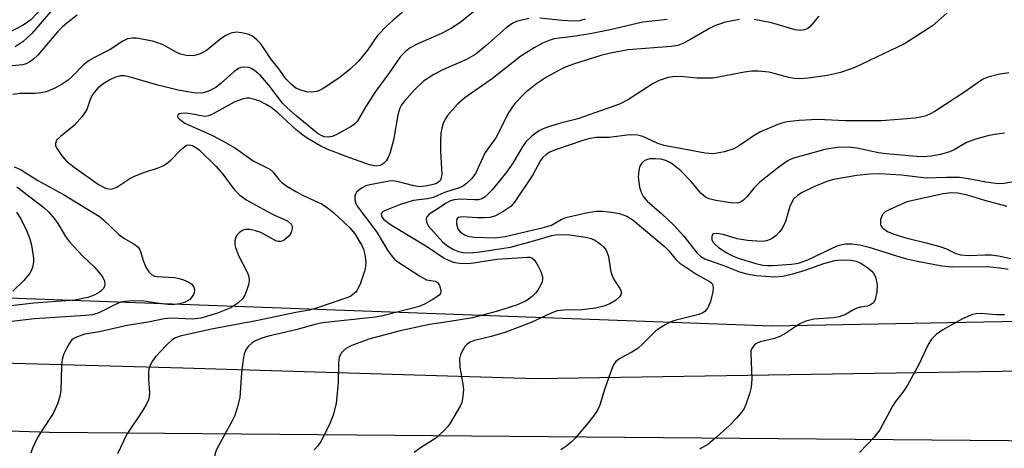
# Model space of a CAD drawing. Units: inches. Extents: x 1213766 to 1219766, y 513458 to 517458.
# Drawn here: x 1214943 to 1215147, y 515077 to 515166 of the extents above; entities that cross this region are included whole.
import ezdxf

# ---------------------------------------------------------------- set-up
doc = ezdxf.new("R2010")
doc.units = ezdxf.units.IN
doc.header["$MEASUREMENT"] = 0
for name, color, linetype in [('NTRL-Trees', 3, 'Continuous'), ('TRANS-Road', 130, 'Continuous'), ('Undefined', 1, 'Continuous')]:
    doc.layers.add(name, color=color, linetype=linetype)

msp = doc.modelspace()

# ---------------------------------------------------------------- linework, layer by layer
at = {"layer": 'NTRL-Trees'}
msp.add_polyline3d([(1215810.76, 514791.37, 0), (1215944.91, 514955.03, 0), (1215965.1, 515020.36, 0), (1215978.2, 515057.49, 0), (1216001.86, 515124.57, 0), (1215989.98, 515256.14, 0), (1216010.03, 515314.04, 0), (1216062.29, 515405.51, 0), (1216065.1, 515428.7, 0), (1216045.66, 515435.64, 0), (1215927.7, 515375.78, 0), (1215776.21, 515248.14, 0), (1215548.09, 515176.75, 0), (1215400.62, 515097.71, 0), (1215332.07, 515107.07, 0), (1215098.51, 515102.64, 0), (1214615.12, 515120.38, 0)], dxfattribs=at)
at = {"layer": 'TRANS-Road'}
for points in [[(1214816.81, 515100.85, 0), (1214911.37, 515095.82, 0), (1214976.61, 515094.06, 0), (1215049.62, 515091.85, 0), (1215159.15, 515093.56, 0), (1215261.37, 515095.18, 0), (1215341.1, 515097.17, 0)], [(1215342.21, 515082.92, 0), (1215290.74, 515083.33, 0), (1215163.22, 515078.78, 0), (1214949.09, 515080.64, 0), (1214758.67, 515086.99, 0)]]:
    msp.add_polyline3d(points, dxfattribs=at)
at = {"layer": 'Undefined'}
for points, elevation in [([(1214947.75, 515168.73), (1214945.17, 515166.01), (1214944.54, 515165.5), (1214943.61, 515164.91), (1214940.02, 515163.06)], 258), ([(1214954.78, 515166.98), (1214952.64, 515165.35), (1214951.75, 515164.58), (1214950.74, 515163.54), (1214946.62, 515158.71), (1214945.77, 515157.89), (1214944.88, 515157.23), (1214944.2, 515156.9), (1214943.46, 515156.7), (1214939.96, 515156.34)], 254), ([(1214949.7, 515168.12), (1214945.42, 515163.16), (1214943.58, 515161.54), (1214941.98, 515160.44)], 256), ([(1215037.11, 515167.96), (1215033.89, 515165.37), (1215032.19, 515164.27), (1215030.13, 515163.15), (1215025.22, 515161.06), (1215023.65, 515160.21), (1215022.73, 515159.56), (1215022.03, 515158.87), (1215021.51, 515158.22), (1215019.37, 515155.1), (1215016.47, 515151.19), (1215014.49, 515148.08), (1215012.69, 515144.97), (1215012.17, 515144.46), (1215011.46, 515143.96), (1215008.33, 515142.24), (1215007.53, 515141.89), (1215006.71, 515141.73), (1215005.9, 515141.83), (1215005.36, 515142.01), (1215004.61, 515142.44), (1215003.9, 515142.97), (1215000, 515146.22)], 250), ([(1215022.02, 515167.5), (1215020.03, 515165.88), (1215018.73, 515164.68), (1215016.91, 515162.74), (1215014.81, 515159.75), (1215013.04, 515157.54), (1215011.14, 515155.77), (1215008.87, 515153.94), (1215005.65, 515151.78), (1215004.88, 515151.37), (1215004.34, 515151.2), (1215003.2, 515151.07), (1215002.27, 515151.13), (1215001.21, 515151.41), (1215000, 515151.91)], 252), ([(1215134.66, 515167.41), (1215131.67, 515164.74), (1215125.86, 515161.04), (1215115.73, 515156.21), (1215114.63, 515155.78), (1215112.66, 515155.14), (1215111.23, 515154.75), (1215109.86, 515154.5), (1215105.97, 515153.95), (1215104.27, 515153.82), (1215103.1, 515153.88), (1215101.95, 515154.05), (1215098.92, 515154.92), (1215097.79, 515155.17), (1215095.72, 515155.36), (1215094.25, 515155.38), (1215092.78, 515155.19), (1215086.24, 515153.98), (1215082.98, 515153.94), (1215080.2, 515154.25), (1215078.44, 515154.29), (1215077.03, 515154.08), (1215075.15, 515153.43), (1215073.88, 515152.81), (1215068.77, 515149.52), (1215066.97, 515148.54), (1215058.33, 515145.52), (1215054.71, 515144.61), (1215052.25, 515143.86), (1215051.17, 515143.48), (1215050.18, 515142.98), (1215048.82, 515141.95), (1215047.6, 515140.76), (1215046.77, 515139.55), (1215045.11, 515136.7), (1215043.66, 515134.6), (1215040.6, 515130.86), (1215039.17, 515129.44), (1215038.48, 515129), (1215037.79, 515128.8), (1215036.98, 515128.76), (1215033.92, 515128.91), (1215032.78, 515128.79), (1215031.96, 515128.56), (1215030.94, 515128.04), (1215029.05, 515126.72), (1215027.58, 515125.83), (1215027.08, 515125.26), (1215026.96, 515124.84), (1215027, 515124.16), (1215027.43, 515123.32), (1215030.39, 515120.04), (1215031.4, 515119.24), (1215032.62, 515118.53), (1215033.64, 515118.08), (1215034.6, 515117.87), (1215035.9, 515117.81), (1215037.6, 515117.95), (1215044.4, 515119.02), (1215049.91, 515120.5), (1215052.9, 515121.42), (1215053.74, 515121.58), (1215055.19, 515121.62), (1215056.64, 515121.54), (1215059.91, 515121.09), (1215061.06, 515120.81), (1215061.81, 515120.43), (1215062.99, 515119.61), (1215063.64, 515119.06), (1215064.15, 515118.4), (1215064.66, 515117.08), (1215065.08, 515114.26), (1215065.36, 515113.25), (1215065.8, 515112.33), (1215067.03, 515110.46), (1215067.25, 515110), (1215067.33, 515109.54), (1215067.19, 515109.12), (1215066.91, 515108.71), (1215066.12, 515107.97), (1215064.96, 515107.3), (1215063.67, 515106.79), (1215061.99, 515106.4), (1215059.15, 515106.01), (1215055.41, 515105.97), (1215054.04, 515105.8), (1215052.81, 515105.35), (1215048.64, 515103.43), (1215043.25, 515101.37), (1215040.43, 515100.5), (1215036.92, 515099.71), (1215036.17, 515099.43), (1215035.5, 515099.03), (1215034.97, 515098.44), (1215034.4, 515097.49), (1215034.06, 515096.74), (1215033.86, 515095.94), (1215033.93, 515094.16), (1215034.57, 515090.67), (1215034.69, 515089.51), (1215034.5, 515087.64), (1215034.3, 515086.87), (1215033.96, 515086.09), (1215031.95, 515082.62), (1215031.46, 515081.93), (1215030.68, 515081.07), (1215028.94, 515079.52), (1215025.76, 515077.53), (1215024.46, 515076.53)], 242), ([(1215108.19, 515166.78), (1215106.32, 515164.56), (1215105.89, 515164.24), (1215105.17, 515163.94), (1215104.4, 515163.8), (1215103.28, 515163.93), (1215098.37, 515165.38), (1215094.78, 515166.11)], 244), ([(1215048.19, 515166.27), (1215046.76, 515165.97), (1215045.65, 515165.65), (1215044.9, 515165.31), (1215043.53, 515164.36), (1215039.33, 515160.6), (1215037.26, 515158.94), (1215035.28, 515157.8), (1215030.52, 515155.74), (1215028.53, 515154.69), (1215026.4, 515153.31), (1215024.51, 515151.55), (1215022.4, 515149.12), (1215021.89, 515148.41), (1215021.52, 515147.71), (1215021.11, 515146.33), (1215020.18, 515141.1), (1215019.45, 515138.34), (1215019.11, 515137.57), (1215018.66, 515136.88), (1215018.12, 515136.28), (1215017.51, 515135.89), (1215016.61, 515135.75), (1215015.24, 515136.03), (1215010.38, 515137.72), (1215006.48, 515139.24), (1215005.16, 515139.89), (1215002.38, 515141.54), (1215001.19, 515142.36), (1215000, 515143.36)], 248), ([(1215076.83, 515166.11), (1215071.75, 515165.52), (1215065, 515163.95), (1215060.9, 515163.14), (1215057.36, 515162.56), (1215053.46, 515162.06), (1215052.38, 515161.76), (1215051.05, 515161.21), (1215049.26, 515160.22), (1215046.53, 515158.51), (1215040.7, 515153.87), (1215034.96, 515149.85), (1215033.45, 515148.56), (1215031.4, 515146.23), (1215030.94, 515145.56), (1215030.49, 515144.64), (1215030.18, 515143.61), (1215029.99, 515142.55), (1215029.89, 515141.14), (1215029.92, 515138.83), (1215030.2, 515134.01), (1215029.99, 515133.06), (1215029.76, 515132.67), (1215029.51, 515132.43), (1215028.95, 515132.12), (1215028.15, 515131.87), (1215026.72, 515131.58), (1215025.63, 515131.49), (1215024.39, 515131.65), (1215020.95, 515132.59), (1215020.16, 515132.69), (1215019.32, 515132.64), (1215015.28, 515131.91), (1215014.46, 515131.68), (1215013.69, 515131.29), (1215013, 515130.79), (1215012.6, 515130.41), (1215012.32, 515129.98), (1215012.2, 515129.52), (1215012.22, 515128.76), (1215012.42, 515128), (1215012.68, 515127.49), (1215016.73, 515122.12), (1215018.95, 515118.39), (1215019.64, 515117.42), (1215020.43, 515116.55), (1215021.1, 515115.98), (1215025.76, 515112.9), (1215027.05, 515112.26), (1215028.8, 515111.97), (1215029.33, 515111.7), (1215029.73, 515111.1), (1215029.98, 515110.12), (1215029.9, 515109.43), (1215029.64, 515109.06), (1215028.36, 515108.18), (1215026.58, 515107.22), (1215025.54, 515106.75), (1215018.27, 515104.84), (1215016.46, 515104.5), (1215005.55, 515103.32), (1215004.24, 515103.05), (1215000, 515101.9)], 246), ([(1215091.79, 515166.1), (1215088.87, 515165.52), (1215086.79, 515164.86), (1215085.41, 515164.18), (1215081.51, 515161.85), (1215080.01, 515161.1), (1215078.98, 515160.7), (1215077.65, 515160.48), (1215068.76, 515159.78), (1215065.07, 515159.14), (1215063.07, 515158.66), (1215057.43, 515156.85), (1215055.89, 515156.3), (1215054.86, 515155.82), (1215051.86, 515154.17), (1215049.78, 515152.77), (1215047.34, 515150.81), (1215045.3, 515148.73), (1215044.08, 515146.93), (1215041.34, 515141.61), (1215039.19, 515138.55), (1215037.14, 515134.25), (1215036.39, 515133.19), (1215035.28, 515132.13), (1215034.67, 515131.69), (1215033.82, 515131.24), (1215030.98, 515130.4), (1215028.38, 515129.28), (1215027.25, 515129.02), (1215024.29, 515128.62), (1215021.45, 515127.78), (1215018.33, 515126.54), (1215017.86, 515126.21), (1215017.64, 515125.72), (1215017.77, 515125.29), (1215018.14, 515124.81), (1215019.58, 515123.72), (1215027.23, 515119.06), (1215030.66, 515116.75), (1215031.55, 515116.28), (1215032.52, 515115.92), (1215033.91, 515115.67), (1215035.62, 515115.63), (1215036.78, 515115.75), (1215041.55, 515116.54), (1215047.91, 515116.96), (1215048.37, 515116.93), (1215048.78, 515116.79), (1215049.33, 515116.32), (1215050.07, 515115.2), (1215050.69, 515113.95), (1215051, 515112.88), (1215051.02, 515112.33), (1215050.92, 515111.8), (1215050.61, 515111.07), (1215050.05, 515110.14), (1215049.57, 515109.48), (1215048.95, 515108.84), (1215048.27, 515108.29), (1215047.51, 515107.85), (1215045.63, 515107.01), (1215041.71, 515105.75), (1215036.54, 515104.42), (1215031.83, 515103.63), (1215027.65, 515103.04), (1215021.57, 515101.69), (1215015.1, 515099.95), (1215011.61, 515098.68), (1215010.36, 515098.03), (1215009.4, 515097.1), (1215009.14, 515096.66), (1215008.98, 515096.15), (1215008.86, 515095.05), (1215008.74, 515091.04), (1215008.34, 515086.7), (1215007.7, 515084.26), (1215006.88, 515082.16), (1215005.2, 515078.8), (1215004.54, 515077.89), (1215003.79, 515077.06)], 244), ([(1215059.83, 515166.12), (1215058.7, 515165.8), (1215057.36, 515165.74), (1215055.1, 515165.84), (1215050.46, 515166.37)], 248), ([(1215000, 515151.91), (1214999.09, 515152.63), (1214998.03, 515153.72), (1214996.51, 515155.85), (1214994.85, 515157.95), (1214992.75, 515161.04), (1214991.97, 515161.9), (1214991.03, 515162.62), (1214990.25, 515163.01), (1214988.82, 515163.35), (1214987.65, 515163.45), (1214986.56, 515163.24), (1214985.53, 515162.79), (1214984.55, 515162.14), (1214981.53, 515159.69), (1214980.07, 515158.94), (1214979.31, 515158.68), (1214978.76, 515158.59), (1214977.31, 515158.65), (1214976.17, 515158.9), (1214975.41, 515159.24), (1214972.46, 515160.91), (1214970.34, 515161.6), (1214967.03, 515162.21), (1214966.2, 515162.24), (1214965.21, 515162.07), (1214964.22, 515161.58), (1214961.63, 515159.86), (1214958.23, 515158.16), (1214957.24, 515157.58), (1214956.1, 515156.69), (1214953.75, 515154.3), (1214952.89, 515153.53), (1214951.7, 515152.72), (1214950.19, 515151.9), (1214948.35, 515151.14), (1214947.27, 515150.88), (1214946.13, 515150.79), (1214942.91, 515150.77), (1214941.46, 515150.57)], 252), ([(1215000, 515146.22), (1214998.23, 515147.78), (1214997.26, 515148.79), (1214994.44, 515152.5), (1214992.78, 515154.44), (1214991.48, 515155.52), (1214990.77, 515155.94), (1214990.26, 515156.12), (1214989.17, 515156.2), (1214988.63, 515156.12), (1214988.12, 515155.93), (1214987.2, 515155.27), (1214984.58, 515152.89), (1214983.44, 515152), (1214981.83, 515151.18), (1214980.5, 515150.85), (1214978.83, 515150.94), (1214975.7, 515151.46), (1214971.48, 515152.47), (1214965.53, 515154.23), (1214964.47, 515154.43), (1214963.75, 515154.43), (1214962.73, 515154.16), (1214961.69, 515153.68), (1214960.18, 515152.76), (1214959.04, 515151.86), (1214958.3, 515151.01), (1214957.83, 515150.31), (1214957.49, 515149.55), (1214956.77, 515147.44), (1214955.83, 515146.05), (1214954.13, 515144.15), (1214951.31, 515141.9), (1214950.52, 515141.1), (1214950.27, 515140.46), (1214950.32, 515140), (1214950.51, 515139.52), (1214951.6, 515137.87), (1214952.56, 515136.79), (1214954.19, 515135.51), (1214959.17, 515131.93), (1214960.65, 515131.17), (1214961.66, 515130.96), (1214962.32, 515131.1), (1214963, 515131.42), (1214965.64, 515133.18), (1214966.66, 515133.71), (1214968.55, 515134.44), (1214971.54, 515135.4), (1214972.54, 515135.85), (1214973.46, 515136.42), (1214974.1, 515136.93), (1214976.3, 515139.19), (1214977.04, 515139.83), (1214977.47, 515140.06), (1214977.94, 515140.16), (1214978.66, 515140.03), (1214979.35, 515139.64), (1214980.01, 515139.1), (1214983.55, 515135.71), (1214984.92, 515134.12), (1214987.23, 515130.94), (1214988.43, 515129.73), (1214989.87, 515128.74), (1214994.03, 515126.45), (1214995.62, 515125.64), (1214998.31, 515124.42), (1214999.07, 515123.78), (1214999.25, 515123.36), (1214999.26, 515122.85), (1214999.05, 515122.06), (1214998.62, 515121.36), (1214997.59, 515120.44), (1214996.87, 515120.15), (1214996.36, 515120.16), (1214995.84, 515120.31), (1214992.79, 515122.03), (1214991.65, 515122.41), (1214990.48, 515122.67), (1214989.64, 515122.68), (1214989.13, 515122.51), (1214988.43, 515122.1), (1214987.84, 515121.55), (1214987.58, 515121.09), (1214987.42, 515120.3), (1214987.42, 515119.46), (1214987.52, 515118.9), (1214988.18, 515117.26), (1214990.02, 515113.72), (1214990.27, 515112.9), (1214990.35, 515112.04), (1214990.21, 515111.23), (1214989.87, 515110.15), (1214989.44, 515109.1), (1214989.03, 515108.38), (1214988, 515107.41), (1214986.54, 515106.47), (1214983.78, 515105.33), (1214980.35, 515104.35), (1214978.54, 515104.13), (1214974.3, 515104.3), (1214972.77, 515104.17), (1214969.83, 515103.53), (1214964.79, 515102.72), (1214959.4, 515101.46), (1214956.39, 515101), (1214954.8, 515100.49), (1214954.08, 515100.12), (1214953.67, 515099.81), (1214953.17, 515099.18), (1214952.63, 515098.2), (1214952.05, 515096.91), (1214951.69, 515095.84), (1214951.54, 515094.44), (1214951.4, 515089.3), (1214951.22, 515088.17), (1214950.77, 515086.75), (1214949.83, 515084.58), (1214947.25, 515080.75), (1214946.52, 515079.5), (1214945.52, 515077.44), (1214945.23, 515076.43)], 250), ([(1215147.48, 515155.02), (1215145.26, 515154.71), (1215143.14, 515154.12), (1215142.13, 515153.71), (1215141.41, 515153.28), (1215138.57, 515151.24), (1215132.16, 515147.02), (1215131.4, 515146.61), (1215130.33, 515146.19), (1215129.22, 515145.88), (1215128.09, 515145.67), (1215121.13, 515145.14), (1215113.71, 515145.11), (1215107.98, 515145.42), (1215104.13, 515145.21), (1215101.64, 515144.92), (1215100.5, 515144.66), (1215099.66, 515144.37), (1215096.08, 515142.83), (1215094.82, 515142.1), (1215091.56, 515139.87), (1215090.6, 515139.33), (1215088.67, 515138.74), (1215086.38, 515138.32), (1215085.51, 515138.34), (1215084.64, 515138.46), (1215076.16, 515140.05), (1215074.9, 515140.47), (1215071.74, 515141.85), (1215070.66, 515142.15), (1215069, 515142.2), (1215064.78, 515141.65), (1215062.1, 515141.67), (1215060.79, 515141.5), (1215059.36, 515141.07), (1215053.73, 515139.13), (1215052.55, 515138.62), (1215051.68, 515138.07), (1215051.11, 515137.53), (1215050.62, 515136.92), (1215049.01, 515133.95), (1215045.23, 515128.28), (1215044.45, 515127.42), (1215042.79, 515126.28), (1215041.28, 515125.45), (1215040.18, 515125.13), (1215039.06, 515125.06), (1215037.64, 515125.07), (1215034.3, 515125.3), (1215033.66, 515125.14), (1215033.37, 515124.9), (1215033.2, 515124.53), (1215033.2, 515123.79), (1215033.53, 515122.78), (1215034.01, 515122.16), (1215034.86, 515121.55), (1215035.6, 515121.3), (1215036.91, 515121.09), (1215041.2, 515120.9), (1215043.27, 515121.19), (1215051.52, 515123.12), (1215052.85, 515123.58), (1215054.86, 515124.73), (1215055.82, 515125.12), (1215060.37, 515126.14), (1215062.11, 515126.41), (1215063.4, 515126.44), (1215065.28, 515126.26), (1215066.93, 515125.96), (1215068.46, 515125.39), (1215069.75, 515124.56), (1215076.18, 515119.18), (1215077.15, 515118.21), (1215078.63, 515116.41), (1215079.42, 515115.7), (1215082.91, 515113.38), (1215085.7, 515111.81), (1215086.04, 515111.52), (1215086.25, 515111.12), (1215086.3, 515110.62), (1215086.22, 515109.79), (1215085.76, 515107.78), (1215085.21, 515106.46), (1215084.57, 515105.67), (1215084.17, 515105.4), (1215083.36, 515105.08), (1215078.38, 515103.85), (1215077.39, 515103.48), (1215076.36, 515102.96), (1215075.11, 515102.18), (1215074.42, 515101.65), (1215071.79, 515098.98), (1215070.7, 515098.05), (1215069.49, 515097.27), (1215067.01, 515096.01), (1215066.17, 515095.38), (1215065.72, 515094.7), (1215065.08, 515093.11), (1215063.83, 515089.55), (1215062.89, 515086.33), (1215062.37, 515085.3), (1215061.55, 515084.06), (1215060.47, 515082.67), (1215057.74, 515079.52), (1215056.92, 515078.66), (1215056.02, 515077.9), (1215054.79, 515077.09)], 240), ([(1215000, 515143.36), (1214996.25, 515146.81), (1214994.9, 515147.91), (1214993.9, 515148.51), (1214992.55, 515149.17), (1214991.52, 515149.56), (1214990.49, 515149.8), (1214989.96, 515149.8), (1214989.13, 515149.64), (1214987.22, 515148.97), (1214982.93, 515146.56), (1214981.93, 515146.13), (1214981.41, 515146.05), (1214980.86, 515146.08), (1214978.31, 515146.6), (1214977.16, 515146.7), (1214976.37, 515146.66), (1214975.93, 515146.54), (1214975.63, 515146.36), (1214975.5, 515146.11), (1214975.61, 515145.8), (1214975.91, 515145.46), (1214977.03, 515144.67), (1214982.77, 515142.06), (1214984.97, 515140.92), (1214987.54, 515139.45), (1214991.17, 515136.88), (1214994.62, 515135.15), (1214995.29, 515134.54), (1214996.51, 515132.97), (1214997.1, 515132.36), (1214998.13, 515131.63), (1215000, 515130.51)], 248), ([(1215146.55, 515142.56), (1215144.52, 515142.31), (1215143.09, 515142.03), (1215140.84, 515141.4), (1215138.68, 515140.63), (1215136.14, 515139.15), (1215135.16, 515138.71), (1215133.36, 515138.15), (1215131.43, 515137.85), (1215129.76, 515137.71), (1215128.35, 515137.72), (1215122.08, 515138.3), (1215120.48, 515138.54), (1215115.99, 515139.46), (1215114.25, 515139.67), (1215111.95, 515139.58), (1215109.44, 515139.21), (1215103.21, 515137.49), (1215102.26, 515137.14), (1215101.63, 515136.8), (1215099.89, 515135.54), (1215095.93, 515132.42), (1215094.71, 515131.18), (1215093.33, 515129.5), (1215092.59, 515128.73), (1215091.96, 515128.3), (1215091.26, 515128.09), (1215089.9, 515128.14), (1215086.83, 515128.68), (1215085.47, 515129), (1215084.73, 515129.36), (1215083.86, 515130.08), (1215081.79, 515132.61), (1215079.64, 515134.8), (1215077.91, 515136.18), (1215077.22, 515136.61), (1215076.53, 515136.94), (1215075.47, 515137.18), (1215074.32, 515137.29), (1215073.23, 515137.26), (1215072.54, 515137.09), (1215072.07, 515136.83), (1215071.48, 515136.27), (1215071.11, 515135.6), (1215070.91, 515134.85), (1215070.83, 515133.45), (1215071.07, 515131.4), (1215071.39, 515130.34), (1215071.92, 515129.38), (1215072.69, 515128.53), (1215075.71, 515125.88), (1215078.16, 515123.55), (1215080.25, 515121.29), (1215083.02, 515117.74), (1215083.75, 515117.07), (1215084.56, 515116.58), (1215088.66, 515115.13), (1215091.73, 515113.92), (1215093.29, 515113.46), (1215095.2, 515113.11), (1215099.05, 515112.89), (1215100.71, 515113.03), (1215102.77, 515113.47), (1215105.32, 515114.23), (1215109.22, 515115.64), (1215111.44, 515116.21), (1215112.84, 515116.41), (1215114.84, 515116.31), (1215115.88, 515116.08), (1215116.87, 515115.67), (1215118.29, 515114.75), (1215119.15, 515114.05), (1215119.49, 515113.64), (1215119.85, 515112.89), (1215120.21, 515111.2), (1215120.16, 515109.77), (1215119.81, 515108.12), (1215119.46, 515107.46), (1215118.87, 515107.05), (1215118.14, 515106.82), (1215116.77, 515106.61), (1215116.03, 515106.4), (1215115.31, 515106.05), (1215113.67, 515105.05), (1215112.38, 515104.58), (1215111.23, 515104.41), (1215107.15, 515104.08), (1215105.49, 515103.72), (1215104.22, 515103.14), (1215101.35, 515101.21), (1215100.08, 515100.51), (1215099.02, 515100.14), (1215096.03, 515099.41), (1215095.26, 515099.1), (1215094.85, 515098.81), (1215094.29, 515098.06), (1215094.13, 515097.58), (1215094.07, 515097.02), (1215094.28, 515091.74), (1215094.17, 515090.04), (1215093.81, 515088.64), (1215093.06, 515086.45), (1215092.7, 515085.67), (1215092.23, 515084.96), (1215091.11, 515083.64), (1215089.76, 515082.22), (1215086.54, 515079.31), (1215085.22, 515078.2), (1215083.51, 515077.23)], 238), ([(1214941.75, 515135.62), (1214943.07, 515135.08), (1214946.67, 515132.79), (1214951.92, 515129.86), (1214959.38, 515125.33), (1214960.22, 515124.63), (1214963.44, 515121.52), (1214964.41, 515120.86), (1214966.71, 515119.54), (1214967.37, 515119.01), (1214967.7, 515118.56), (1214967.91, 515118.08), (1214968.45, 515116.25), (1214969.01, 515114.89), (1214969.57, 515113.9), (1214970.12, 515113.34), (1214970.76, 515113.02), (1214971.32, 515112.9), (1214974.83, 515112.71), (1214975.62, 515112.58), (1214976.76, 515112.25), (1214977.84, 515111.79), (1214978.52, 515111.32), (1214978.91, 515110.74), (1214979.05, 515110.08), (1214978.96, 515109.57), (1214978.75, 515109.08), (1214978.09, 515108.19), (1214977.12, 515107.6), (1214976.03, 515107.26), (1214974.92, 515107.14), (1214973.55, 515107.14), (1214972.24, 515107.25), (1214968.6, 515107.84), (1214966.32, 515107.88), (1214964.63, 515107.79), (1214963.79, 515107.6), (1214962.95, 515107.3), (1214959.25, 515105.44), (1214957.92, 515105.03), (1214956.51, 515104.86), (1214945.93, 515104.15), (1214941.22, 515103.65)], 252), ([(1215150.76, 515132.92), (1215146.49, 515132.19), (1215145.34, 515132.11), (1215142.69, 515132.42), (1215138.68, 515133.23), (1215137.23, 515133.42), (1215134.59, 515133.42), (1215130.33, 515133.24), (1215125.27, 515133.9), (1215120.72, 515134.15), (1215118.68, 515134.07), (1215116.04, 515133.8), (1215111.22, 515132.96), (1215109.85, 515132.61), (1215107.15, 515131.47), (1215104.73, 515130.27), (1215103.72, 515129.66), (1215102.93, 515128.9), (1215102.48, 515128.2), (1215102.16, 515127.39), (1215101.24, 515124.31), (1215100.56, 515122.83), (1215100.05, 515122.16), (1215099.25, 515121.35), (1215098.59, 515120.83), (1215098.11, 515120.57), (1215097.32, 515120.32), (1215096.49, 515120.2), (1215095.37, 515120.22), (1215093.4, 515120.39), (1215091.25, 515120.74), (1215088.35, 515121.59), (1215086.97, 515121.85), (1215086.32, 515121.73), (1215086.02, 515121.27), (1215086.06, 515120.6), (1215086.27, 515120.12), (1215086.57, 515119.69), (1215087.42, 515118.93), (1215089.12, 515117.8), (1215090.16, 515117.25), (1215091.45, 515116.75), (1215095.14, 515115.64), (1215096.57, 515115.3), (1215097.61, 515115.2), (1215098.66, 515115.22), (1215102.54, 515115.47), (1215103.96, 515115.71), (1215105.86, 515116.37), (1215112.11, 515119.32), (1215113.69, 515119.69), (1215115.02, 515119.69), (1215116.62, 515119.48), (1215118.3, 515119.09), (1215124.21, 515117.2), (1215126.28, 515116.61), (1215128.92, 515116.03), (1215133.59, 515115.16), (1215135.73, 515114.96), (1215142.98, 515115), (1215145.61, 515114.71), (1215147.33, 515114.42)], 236), ([(1214942.31, 515131.47), (1214947.88, 515127.21), (1214948.94, 515126.22), (1214950.09, 515124.85), (1214950.75, 515123.91), (1214952.35, 515121.23), (1214953.22, 515120.08), (1214955.95, 515117.17), (1214958.36, 515114.88), (1214959.64, 515113.39), (1214960.11, 515112.73), (1214960.44, 515112.04), (1214960.53, 515111.35), (1214960.45, 515110.9), (1214960.22, 515110.48), (1214959.7, 515109.92), (1214959.06, 515109.46), (1214958.31, 515109.06), (1214956.96, 515108.57), (1214954.33, 515108.07), (1214945.83, 515107.39), (1214938.08, 515106.53)], 254), ([(1215000, 515130.51), (1215001.52, 515129.7), (1215005.32, 515127.93), (1215006.5, 515127.22), (1215007.85, 515126.11), (1215011.09, 515123.05), (1215012.2, 515121.73), (1215013.68, 515119.34), (1215013.99, 515118.57), (1215014.28, 515117.5), (1215014.45, 515115.89), (1215014.42, 515115.1), (1215014.27, 515114.27), (1215013.39, 515111.55), (1215012.71, 515110.12), (1215012.39, 515109.71), (1215011.8, 515109.18), (1215011.36, 515108.89), (1215010.58, 515108.53), (1215004.25, 515106.38), (1215002.73, 515106), (1215000, 515105.48)], 248), ([(1215147.08, 515127.41), (1215142.48, 515128.65), (1215138.93, 515129.75), (1215136.92, 515130.18), (1215135.5, 515130.21), (1215133.88, 515130.02), (1215126.35, 515128.34), (1215122.82, 515126.81), (1215121.85, 515126.29), (1215121.3, 515125.74), (1215120.93, 515124.73), (1215120.89, 515123.69), (1215120.96, 515123.45), (1215121.24, 515123.05), (1215122.36, 515122.24), (1215123.68, 515121.68), (1215126.17, 515120.94), (1215130.63, 515119.85), (1215133.19, 515119.13), (1215134.58, 515118.63), (1215136.51, 515117.67), (1215137.46, 515117.38), (1215139.17, 515117.25), (1215142.57, 515117.44), (1215143.9, 515117.43), (1215145.3, 515117.23), (1215147.9, 515116.66)], 234), ([(1214942.22, 515126.25), (1214943.16, 515124.87), (1214944.39, 515122.31), (1214944.98, 515120.74), (1214945.36, 515119.44), (1214945.75, 515116.71), (1214945.74, 515115.9), (1214945.55, 515114.85), (1214945.28, 515114.1), (1214945.01, 515113.62), (1214943.76, 515112.09), (1214941.5, 515109.89)], 256), ([(1215000, 515105.48), (1214991.78, 515103.78), (1214982.57, 515102.07), (1214976.06, 515100.59), (1214975.09, 515100.24), (1214974.42, 515099.81), (1214973.21, 515098.67), (1214971.08, 515096.4), (1214970.39, 515095.52), (1214969.85, 515094.61), (1214969.6, 515093.86), (1214969.5, 515093.05), (1214969.5, 515091.65), (1214969.72, 515088.88), (1214969.68, 515088.11), (1214969.52, 515087.45), (1214969.17, 515086.67), (1214968.28, 515085.17), (1214965.07, 515080.36), (1214963.12, 515076.29)], 248), ([(1215146.54, 515104.99), (1215144.88, 515105.01), (1215141.59, 515105.28), (1215140.73, 515105.24), (1215139.94, 515105.06), (1215137.91, 515104.2), (1215133.8, 515101.92), (1215132.41, 515100.93), (1215131.45, 515099.94), (1215130.72, 515098.7), (1215128.83, 515094.75), (1215126.47, 515090.45), (1215125.57, 515088.98), (1215124.04, 515087.06), (1215123.38, 515086.1), (1215120.8, 515081.24), (1215119.6, 515079.74), (1215116.55, 515076.57)], 236), ([(1215000, 515101.9), (1214994.32, 515100.61), (1214992.97, 515100.18), (1214991.69, 515099.62), (1214990.97, 515099.21), (1214990.2, 515098.53), (1214989.74, 515097.93), (1214989.34, 515096.93), (1214989.03, 515095.26), (1214988.75, 515092.98), (1214988.42, 515087.94), (1214987.9, 515085.75), (1214987.37, 515084.16), (1214986.8, 515082.92), (1214983.6, 515077.14), (1214983.32, 515076.36), (1214983.21, 515075.58), (1214983.39, 515074.57), (1214983.74, 515073.92), (1214984.37, 515073.38), (1214985.42, 515072.86), (1214993.97, 515070.09), (1215000, 515068.52)], 246)]:
    msp.add_lwpolyline(points, dxfattribs=dict(at, elevation=elevation))

doc.saveas('drawing.dxf')
